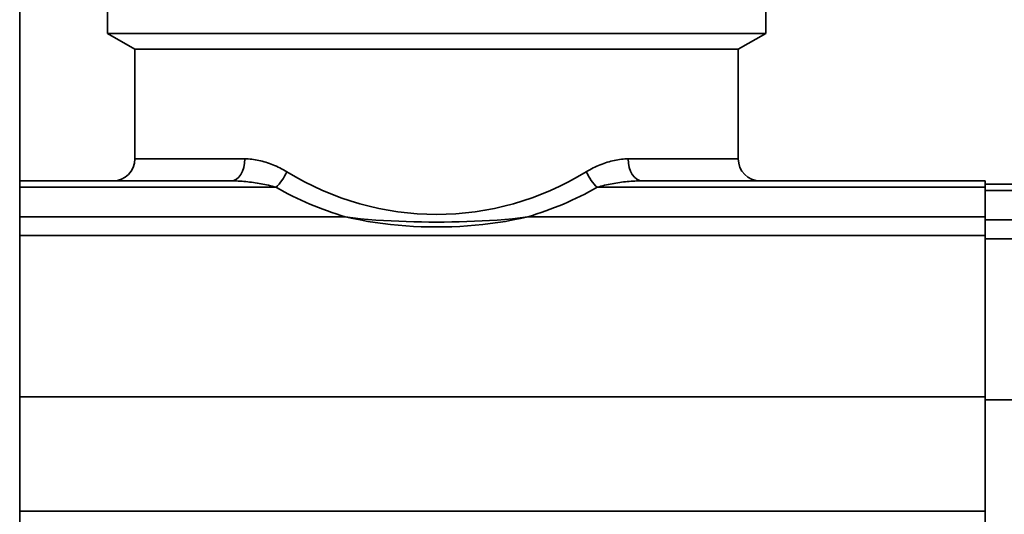
# Model space of a CAD drawing. Extents: x -136 to 7114, y 0 to 1033.
# Drawn here: x 2143 to 2188, y 204 to 226 of the extents above; entities that cross this region are included whole.
import ezdxf

# ---------------------------------------------------------------- set-up
doc = ezdxf.new("R2010")
doc.units = 0
doc.layers.add('AM_0', color=7, linetype='CONTINUOUS', lineweight=50)

# ---------------------------------------------------------------- blocks, each defined once
blk = doc.blocks.new('1007-06-60')
at = {"layer": 'AM_0', "color": 7, "linetype": 'Continuous', "lineweight": 35}
for p, q in [((20, 31), (20, 108)), ((24, 104.714), (24, 105.864)), ((54, 104.714), (54, 105.864)), ((43.08, 104.714), (24, 104.714)), ((25.25, 103.993), (24, 104.714)), ((54, 104.714), (43.08, 104.714)), ((52.75, 103.993), (54, 104.714)), ((52.75, 103.993), (25.25, 103.993)), ((42.74, 103.993), (25.25, 103.993)), ((25.25, 98.993), (25.25, 103.993)), ((52.75, 103.993), (42.74, 103.993)), ((52.75, 98.993), (52.75, 103.993)), ((25.25, 98.993), (30.265, 98.993)), ((47.735, 98.993), (52.75, 98.993)), ((29.629, 97.993), (20, 97.993)), ((64, 97.993), (48.371, 97.993)), ((64, 40.993), (64, 97.993)), ((64, 97.846), (64, 97.553)), ((64, 97.553), (64, 97.846)), ((79.629, 97.846), (64, 97.846)), ((20, 97.7), (31.679, 97.7)), ((46.321, 97.7), (64, 97.7)), ((64, 96.207), (64, 97.553)), ((64, 97.553), (64, 96.207)), ((64, 97.553), (81.679, 97.553)), ((34.841, 96.353), (20, 96.353)), ((64, 96.353), (43.159, 96.353)), ((64, 95.352), (64, 96.207)), ((64, 96.207), (64, 95.352)), ((84.841, 96.207), (64, 96.207)), ((20, 95.499), (64, 95.499)), ((64, 95.352), (114, 95.352)), ((64, 95.352), (64, 88.005)), ((64, 88.005), (64, 95.352)), ((64, 88.152), (20, 88.152)), ((114, 88.005), (64, 88.005)), ((64, 82.79), (64, 88.005)), ((64, 88.005), (64, 82.79)), ((20, 82.937), (64, 82.937))]:
    blk.add_line(p, q, dxfattribs=at)
for points in [[(32.176, 98.407), (32.098, 98.453), (32.019, 98.498), (31.94, 98.541), (31.86, 98.582), (31.78, 98.62), (31.7, 98.657), (31.62, 98.692), (31.54, 98.725), (31.459, 98.756), (31.379, 98.786), (31.298, 98.813), (31.218, 98.839), (31.137, 98.863), (31.057, 98.884), (30.977, 98.904), (30.896, 98.922), (30.816, 98.938), (30.736, 98.953), (30.657, 98.965), (30.578, 98.975), (30.499, 98.982), (30.42, 98.988), (30.342, 98.991), (30.265, 98.993)], [(47.735, 98.993), (47.658, 98.991), (47.58, 98.988), (47.501, 98.982), (47.422, 98.975), (47.343, 98.965), (47.264, 98.953), (47.184, 98.939), (47.104, 98.922), (47.024, 98.904), (46.944, 98.885), (46.863, 98.863), (46.783, 98.839), (46.703, 98.813), (46.622, 98.786), (46.541, 98.757), (46.461, 98.725), (46.38, 98.692), (46.3, 98.657), (46.22, 98.62), (46.14, 98.581), (46.06, 98.541), (45.981, 98.498), (45.902, 98.453), (45.824, 98.407)], [(29.629, 97.993), (29.712, 97.992), (29.796, 97.99), (29.88, 97.987), (29.965, 97.984), (30.05, 97.979), (30.135, 97.973), (30.221, 97.966), (30.307, 97.957), (30.393, 97.948), (30.479, 97.938), (30.565, 97.928), (30.652, 97.916), (30.738, 97.903), (30.824, 97.889), (30.911, 97.874), (30.997, 97.859), (31.083, 97.842), (31.169, 97.825), (31.255, 97.806), (31.341, 97.787), (31.426, 97.767), (31.511, 97.745), (31.596, 97.723), (31.679, 97.7)], [(46.321, 97.7), (46.404, 97.723), (46.489, 97.745), (46.574, 97.767), (46.659, 97.787), (46.745, 97.806), (46.831, 97.825), (46.917, 97.842), (47.004, 97.859), (47.09, 97.875), (47.176, 97.889), (47.263, 97.903), (47.349, 97.916), (47.435, 97.928), (47.521, 97.939), (47.607, 97.948), (47.693, 97.958), (47.779, 97.966), (47.865, 97.973), (47.95, 97.979), (48.035, 97.984), (48.12, 97.987), (48.204, 97.99), (48.288, 97.992), (48.371, 97.993)], [(34.841, 96.353), (35.179, 96.276), (35.519, 96.207), (35.861, 96.145), (36.204, 96.09), (36.55, 96.042), (36.897, 96.001), (37.245, 95.966), (37.595, 95.938), (37.945, 95.916), (38.297, 95.9), (38.648, 95.891), (39, 95.888), (39.352, 95.891), (39.703, 95.9), (40.055, 95.916), (40.405, 95.938), (40.755, 95.966), (41.103, 96.001), (41.45, 96.042), (41.795, 96.09), (42.139, 96.145), (42.481, 96.207), (42.821, 96.276), (43.159, 96.353)], [(43.159, 96.353), (42.81, 96.307), (42.461, 96.267), (42.112, 96.233), (41.765, 96.205), (41.418, 96.181), (41.071, 96.162), (40.725, 96.146), (40.38, 96.134), (40.035, 96.125), (39.69, 96.119), (39.345, 96.115), (39, 96.114), (38.655, 96.115), (38.31, 96.119), (37.965, 96.125), (37.62, 96.134), (37.275, 96.146), (36.929, 96.162), (36.582, 96.181), (36.235, 96.205), (35.888, 96.233), (35.539, 96.267), (35.19, 96.307), (34.841, 96.353)]]:
    blk.add_lwpolyline(points, dxfattribs=at)
for centre, radius, start, end in [((24.25, 98.993), 1, 270, 0), ((53.75, 98.993), 1, 180, 270), ((39, 110.505), 14.75, 240.2434, 253.6215), ((39, 110.505), 14.75, 286.3785, 299.7566)]:
    blk.add_arc(centre, radius, start, end, dxfattribs=at)
for centre, major_axis, ratio, start_param, end_param in [((29.629, 98.993), (0, -1), 0.635303, 0, 1.570796), ((48.371, 98.993), (0, -1), 0.635303, 4.712389, 6.283185), ((31.679, 98.407), (0.496, 0.868), 0.444572, 4.051437, 4.961281), ((39, 111.212), (0, -14.75), 0.932203, 5.763834, 6.802536), ((46.321, 98.407), (-0.496, 0.868), 0.444572, 1.321904, 2.231748)]:
    blk.add_ellipse(centre, major_axis=major_axis, ratio=ratio, start_param=start_param, end_param=end_param, dxfattribs=at)

msp = doc.modelspace()

# ---------------------------------------------------------------- block references
at = {"layer": 'AM_0'}
msp.add_blockref('1007-06-60', (2122.889, 121.123), dxfattribs=at)

doc.saveas('drawing.dxf')
